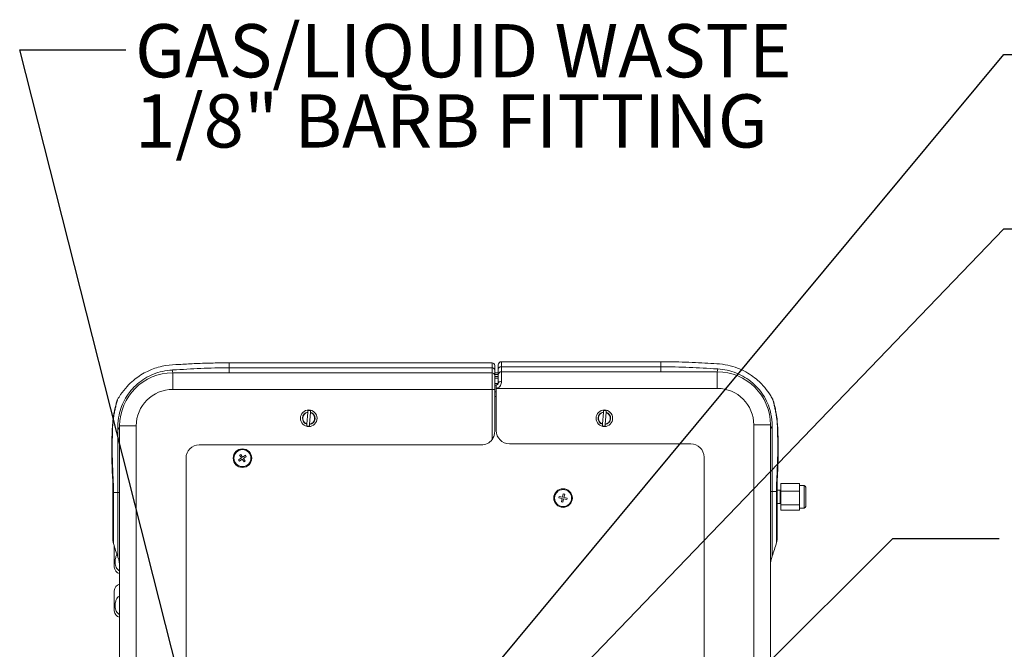
# Model space of a CAD drawing. Units: inches. Extents: x 4 to 201, y 2 to 127.
# Drawn here: x 149 to 177, y 65 to 83 of the extents above; entities that cross this region are included whole.
import ezdxf

# ---------------------------------------------------------------- set-up
doc = ezdxf.new("R2010")
doc.units = ezdxf.units.IN
doc.header["$LTSCALE"] = 12
doc.header["$MEASUREMENT"] = 0
doc.layers.add('TEXT', color=7, linetype='Continuous')
doc.styles.add('SLDTEXTSTYLE0', font='TXT', dxfattribs={"width": 0.75})
doc.dimstyles.new('SLDDIMSTYLE3', dxfattribs={"dimtxt": 0.18, "dimasz": 1.8, "dimexe": 0, "dimexo": 0.0625, "dimgap": 0, "dimtad": 0, "dimtih": 1, "dimtoh": 1, "dimdec": 0, "dimrnd": 1e-09, "dimzin": 0, "dimdsep": 46, "dimtxsty": 'Standard', "dimsah": 1, "dimcen": 0.09, "dimadec": 0, "dimazin": 0, "dimtfac": 1.8, "dimtdec": 0, "dimtofl": 0, "dimtmove": 0, "dimatfit": 3, "dimfxl": 0, "dimfrac": 2, "dimtolj": 1, "dimtzin": 0, "dimarcsym": 0})
doc.dimstyles.new('SLDDIMSTYLE5', dxfattribs={"dimtxt": 0.18, "dimasz": 0.624, "dimexe": 0, "dimexo": 0.0625, "dimgap": 0, "dimtad": 0, "dimtih": 1, "dimtoh": 1, "dimdec": 0, "dimrnd": 1e-09, "dimzin": 0, "dimdsep": 46, "dimtxsty": 'Standard', "dimblk1": 'DOT', "dimblk2": 'DOT', "dimsah": 1, "dimcen": 0.09, "dimadec": 0, "dimazin": 0, "dimtfac": 0.624, "dimtdec": 0, "dimtofl": 0, "dimtmove": 0, "dimatfit": 3, "dimldrblk": 'DOT', "dimfxl": 0, "dimfrac": 2, "dimtolj": 1, "dimtzin": 0, "dimarcsym": 0})

# ---------------------------------------------------------------- blocks, each defined once
blk = doc.blocks.new('SW_NOTE_6')
at = {"layer": 'TEXT', "color": 0, "char_height": 1.5, "attachment_point": 1, "style": 'SLDTEXTSTYLE0'}
for s, insert in [('GAS/LIQUID WASTE', (0.256, 0.722)), ('1/8" BARB FITTING', (0.256, -1.258))]:
    blk.add_mtext(s, dxfattribs=dict(at, insert=insert))
blk = doc.blocks.new('_DOT')
at = {"color": 0, "linetype": 'ByBlock', "lineweight": -2}
blk.add_line((-0.5, 0), (-1, 0), dxfattribs=at)
at = {"color": 0, "linetype": 'ByBlock', "const_width": 0.5}
blk.add_lwpolyline([(-0.25, 0, 1), (0.25, 0, 1)], format="xyb", close=True, dxfattribs=at)

msp = doc.modelspace()

# ---------------------------------------------------------------- linework, layer by layer
at = {"color": 7, "linetype": 'Continuous', "lineweight": 15}
for p, q in [((162.526, 73.28), (155.099, 73.28)), ((155.101, 73.139), (162.526, 73.139)), ((162.526, 72.998), (162.526, 73.139)), ((162.601, 73.205), (162.601, 73.078)), ((162.702, 73.22), (162.702, 73.096)), ((167.297, 73.31), (162.792, 73.31)), ((162.792, 73.028), (162.792, 73.169)), ((167.296, 73.169), (162.792, 73.169)), ((153.511, 72.998), (153.511, 72.53)), ((153.511, 72.998), (162.526, 72.998)), ((162.526, 72.53), (162.526, 72.998)), ((162.601, 73.078), (162.601, 72.923)), ((162.601, 72.998), (162.702, 72.998)), ((162.601, 72.923), (162.601, 72.53)), ((162.702, 72.848), (162.601, 72.848)), ((162.702, 73.096), (162.702, 72.938)), ((162.702, 72.938), (162.702, 72.713)), ((162.792, 72.75), (162.792, 73.028)), ((168.886, 73.028), (162.792, 73.028)), ((168.886, 73.028), (168.886, 72.56)), ((162.699, 72.698), (162.601, 72.698)), ((162.601, 72.653), (162.642, 72.653)), ((162.642, 72.653), (162.642, 72.564)), ((162.642, 72.564), (162.642, 72.56)), ((162.642, 72.56), (168.886, 72.56)), ((162.642, 72.56), (162.642, 71.371)), ((162.526, 72.53), (153.511, 72.53)), ((162.526, 71.116), (162.526, 72.53)), ((162.526, 72.53), (162.601, 72.53)), ((162.601, 72.53), (162.601, 71.341)), ((162.601, 72.466), (162.642, 72.466)), ((162.642, 72.331), (162.601, 72.331)), ((162.604, 72.466), (162.604, 72.331)), ((151.952, 72.237), (151.945, 72.224)), ((157.301, 71.556), (157.325, 71.882)), ((157.326, 71.893), (157.329, 71.934)), ((157.4, 71.876), (157.376, 71.55)), ((157.404, 71.928), (157.401, 71.887)), ((165.648, 71.556), (165.673, 71.882)), ((165.674, 71.893), (165.677, 71.934)), ((165.748, 71.876), (165.723, 71.55)), ((165.751, 71.928), (165.748, 71.887)), ((151.822, 71.658), (151.817, 71.61)), ((152.011, 45.248), (152.011, 71.498)), ((152.011, 71.498), (152.479, 71.498)), ((152.479, 71.498), (152.479, 45.342)), ((157.297, 71.504), (157.3, 71.545)), ((157.375, 71.539), (157.372, 71.498)), ((165.645, 71.504), (165.648, 71.545)), ((165.722, 71.539), (165.719, 71.498)), ((169.917, 71.528), (169.917, 45.372)), ((170.386, 71.528), (169.917, 71.528)), ((170.386, 45.278), (170.386, 71.528)), ((162.226, 70.966), (154.261, 70.966)), ((163.017, 70.996), (168.136, 70.996)), ((155.432, 70.698), (155.398, 70.676)), ((155.398, 70.676), (155.451, 70.597)), ((155.485, 70.619), (155.432, 70.698)), ((155.564, 70.672), (155.485, 70.619)), ((155.507, 70.585), (155.587, 70.638)), ((155.587, 70.638), (155.564, 70.672)), ((168.511, 70.621), (168.511, 52.928)), ((153.886, 70.591), (153.886, 46.748)), ((155.451, 70.597), (155.372, 70.544)), ((155.372, 70.544), (155.395, 70.51)), ((155.395, 70.51), (155.474, 70.563)), ((155.474, 70.563), (155.527, 70.484)), ((155.56, 70.506), (155.507, 70.585)), ((155.527, 70.484), (155.56, 70.506)), ((170.678, 69.655), (170.678, 69.877)), ((171.203, 69.877), (170.678, 69.877)), ((171.203, 69.655), (171.203, 69.877)), ((171.338, 69.817), (171.203, 69.817)), ((151.823, 69.623), (151.823, 68.283)), ((151.838, 69.623), (151.923, 69.623)), ((151.923, 69.623), (151.964, 69.623)), ((164.424, 69.512), (164.415, 69.472)), ((164.517, 69.49), (164.424, 69.512)), ((164.538, 69.583), (164.517, 69.49)), ((164.577, 69.574), (164.538, 69.583)), ((164.556, 69.481), (164.577, 69.574)), ((170.473, 69.653), (170.432, 69.653)), ((170.558, 69.653), (170.473, 69.653)), ((170.663, 69.685), (170.573, 69.685)), ((170.573, 68.313), (170.573, 69.653)), ((170.678, 69.7), (170.663, 69.685)), ((170.663, 69.481), (170.663, 69.685)), ((170.678, 69.655), (171.203, 69.655)), ((170.678, 69.278), (170.678, 69.655)), ((171.203, 69.278), (171.203, 69.655)), ((171.383, 69.772), (171.383, 69.228)), ((164.415, 69.472), (164.507, 69.451)), ((164.507, 69.451), (164.486, 69.358)), ((164.486, 69.358), (164.526, 69.349)), ((164.526, 69.349), (164.547, 69.442)), ((164.547, 69.442), (164.64, 69.42)), ((164.649, 69.46), (164.556, 69.481)), ((164.64, 69.42), (164.649, 69.46)), ((170.573, 69.316), (170.663, 69.316)), ((170.663, 69.316), (170.663, 69.481)), ((170.663, 69.316), (170.678, 69.301)), ((171.203, 69.278), (170.678, 69.278)), ((170.678, 69.123), (170.678, 69.278)), ((171.203, 69.123), (171.203, 69.278)), ((170.678, 69.123), (171.203, 69.123)), ((171.203, 69.183), (171.338, 69.183)), ((151.861, 68.1), (151.861, 68.083)), ((151.861, 67.52), (151.861, 68.083)), ((151.861, 66.287), (151.861, 66.85))]:
    msp.add_line(p, q, dxfattribs=at)
at = {"color": 8, "linetype": 'Continuous', "lineweight": 15}
for p, q in [((162.526, 73.139), (162.526, 73.28)), ((162.792, 73.169), (162.792, 73.31)), ((162.702, 72.953), (162.601, 72.953)), ((162.601, 72.893), (162.702, 72.893)), ((151.816, 71.612), (151.826, 71.637)), ((170.58, 71.642), (170.57, 71.667)), ((171.338, 69.183), (171.338, 69.817)), ((151.838, 69.623), (151.838, 68.18)), ((151.964, 67.797), (151.964, 69.623)), ((170.432, 67.827), (170.432, 69.653)), ((170.558, 69.653), (170.558, 68.21))]:
    msp.add_line(p, q, dxfattribs=at)
at = {"color": 7, "linetype": 'Continuous', "lineweight": 15, "flags": 128}
msp.add_lwpolyline([(162.702, 72.713), (162.703, 72.721), (162.709, 72.727), (162.717, 72.734), (162.728, 72.739), (162.742, 72.744), (162.757, 72.747), (162.774, 72.749), (162.792, 72.75)], dxfattribs=at)
at = {"color": 8, "linetype": 'Continuous', "lineweight": 15, "flags": 128}
for points in [[(151.824, 70.097), (151.812, 70.071), (151.811, 70.061)], [(170.572, 70.127), (170.584, 70.101), (170.585, 70.091)]]:
    msp.add_lwpolyline(points, dxfattribs=at)
at = {"color": 7, "linetype": 'Continuous', "lineweight": 15}
for centre, radius in [((157.351, 71.716), 0.234), ((165.698, 71.716), 0.234), ((155.479, 70.591), 0.262), ((155.479, 70.591), 0.24), ((164.532, 69.466), 0.263), ((164.532, 69.466), 0.24)]:
    msp.add_circle(centre, radius, dxfattribs=at)
for centre, radius, start, end in [((162.526, 73.205), 0.075, 0, 90), ((162.532, 73.07), 0.0691, 6.5193, 95.293), ((162.792, 73.22), 0.09, 90, 180), ((162.784, 73.087), 0.0829, 84.707, 173.4807), ((153.511, 71.498), 1.5, 90, 180), ((153.709, 73.068), 0.21, 177.7172, 199.363), ((162.526, 72.923), 0.075, 360, 90), ((162.792, 72.938), 0.09, 90, 180), ((168.687, 73.098), 0.21, 340.637, 2.2828), ((168.886, 71.528), 1.5, 0, 90), ((168.886, 71.528), 1.031, 0, 90), ((153.511, 71.498), 1.031, 90, 180), ((157.351, 71.716), 0.178, 97.8576, 253.5884), ((157.351, 71.716), 0.219, 75.8635, 95.5825), ((157.351, 71.716), 0.178, 277.8576, 73.5884), ((165.698, 71.716), 0.178, 97.8576, 253.5884), ((165.698, 71.716), 0.219, 75.8635, 95.5825), ((165.698, 71.716), 0.178, 277.8576, 73.5884), ((151.863, 71.506), 0.147, 311.9837, 357.0236), ((157.351, 71.716), 0.219, 255.8635, 275.5825), ((165.698, 71.716), 0.219, 255.8635, 275.5825), ((170.533, 71.536), 0.147, 182.9764, 228.0163), ((163.017, 71.371), 0.375, 180, 270), ((154.261, 70.591), 0.375, 90, 180), ((162.226, 71.341), 0.375, 270, 323.1301), ((168.136, 70.621), 0.375, 360, 90), ((171.338, 69.772), 0.045, 0, 90), ((171.338, 69.228), 0.045, 270, 360), ((152.198, 68.283), 0.375, 180, 195.9594), ((156.886, 69.623), 5.25, 195.9594, 200.3641), ((165.511, 69.653), 5.25, 339.6359, 344.0406), ((170.198, 68.313), 0.375, 344.0406, 0), ((151.261, 67.536), 0.75, 0, 20.3641), ((171.136, 67.566), 0.75, 159.6359, 180), ((152.048, 67.52), 0.188, 180, 258.463), ((152.048, 66.85), 0.188, 101.537, 180), ((152.048, 66.287), 0.188, 180, 258.463)]:
    msp.add_arc(centre, radius, start, end, dxfattribs=at)
for points, knots in [([(155.101, 73.28), (154.928, 73.278), (154.599, 73.276), (154.128, 73.259), (153.706, 73.234), (153.366, 73.218), (153.108, 73.161), (152.921, 73.097), (152.74, 73.015), (152.567, 72.913), (152.387, 72.778), (152.207, 72.607), (152.062, 72.421), (151.978, 72.29), (151.953, 72.239), (151.952, 72.237)], [0, 0, 0, 0, 0.146988, 0.280976, 0.401533, 0.508109, 0.570582, 0.626554, 0.67633, 0.739714, 0.797532, 0.867824, 0.951323, 0.998113, 1, 1, 1, 1]), ([(153.518, 73.078), (153.518, 73.078), (153.779, 73.093), (154.171, 73.116), (154.7, 73.136), (154.967, 73.138), (155.101, 73.139)], [0, 0, 0, 0, 0.0000022, 0.4982168, 0.7486694, 1, 1, 1, 1]), ([(170.442, 72.266), (170.421, 72.305), (170.361, 72.416), (170.225, 72.595), (170.046, 72.778), (169.845, 72.933), (169.634, 73.059), (169.387, 73.164), (169.102, 73.238), (168.784, 73.259), (168.443, 73.28), (168.079, 73.296), (167.694, 73.307), (167.431, 73.309), (167.296, 73.31)], [0, 0, 0, 0, 0.037599, 0.107766, 0.191374, 0.254738, 0.324319, 0.400356, 0.483336, 0.574041, 0.671452, 0.77504, 0.884631, 1, 1, 1, 1]), ([(168.878, 73.108), (168.878, 73.108), (168.617, 73.123), (168.225, 73.146), (167.696, 73.166), (167.429, 73.168), (167.296, 73.169)], [0, 0, 0, 0, 0.000002, 0.498217, 0.748669, 1, 1, 1, 1]), ([(151.963, 71.477), (151.963, 71.477), (151.962, 71.587), (151.98, 71.782), (152.06, 72.054), (152.172, 72.287), (152.323, 72.501), (152.507, 72.687), (152.722, 72.845), (152.962, 72.965), (153.223, 73.049), (153.406, 73.067), (153.499, 73.077)], [0, 0, 0, 0, 0.000001, 0.140754, 0.248699, 0.359268, 0.464604, 0.572642, 0.677408, 0.785021, 0.89097, 1, 1, 1, 1]), ([(153.499, 73.077), (153.505, 73.077), (153.512, 73.077), (153.518, 73.078), (153.518, 73.078)], [0, 0, 0, 0, 0.999821, 1, 1, 1, 1]), ([(168.897, 73.107), (168.891, 73.107), (168.884, 73.107), (168.878, 73.108), (168.878, 73.108)], [0, 0, 0, 0, 0.999821, 1, 1, 1, 1]), ([(170.433, 71.507), (170.433, 71.507), (170.434, 71.617), (170.416, 71.813), (170.336, 72.085), (170.223, 72.318), (170.072, 72.531), (169.888, 72.719), (169.672, 72.875), (169.432, 72.996), (169.171, 73.079), (168.989, 73.098), (168.897, 73.107)], [0, 0, 0, 0, 0.000001, 0.140759, 0.250027, 0.359274, 0.465971, 0.572648, 0.67884, 0.785024, 0.892519, 1, 1, 1, 1]), ([(162.642, 72.564), (162.656, 72.566), (162.686, 72.569), (162.729, 72.596), (162.765, 72.638), (162.788, 72.693), (162.79, 72.731), (162.792, 72.75)], [0, 0, 0, 0, 0.153423, 0.343857, 0.545405, 0.769176, 1, 1, 1, 1]), ([(162.702, 72.713), (162.701, 72.707), (162.701, 72.697), (162.694, 72.684), (162.687, 72.673), (162.676, 72.663), (162.659, 72.655), (162.647, 72.654), (162.642, 72.653)], [0, 0, 0, 0, 0.246786, 0.420719, 0.461997, 0.652319, 0.841468, 1, 1, 1, 1]), ([(151.918, 72.149), (151.918, 72.149), (151.917, 72.148), (151.916, 72.141), (151.91, 72.118), (151.9, 72.077), (151.886, 72.018), (151.869, 71.942), (151.851, 71.852), (151.833, 71.748), (151.821, 71.666), (151.817, 71.618), (151.816, 71.61)], [0, 0, 0, 0, 0.02555, 0.114796, 0.224458, 0.340128, 0.465098, 0.587031, 0.713476, 0.842522, 0.976277, 1, 1, 1, 1]), ([(151.952, 72.237), (151.95, 72.233), (151.942, 72.219), (151.933, 72.197), (151.925, 72.174), (151.921, 72.16), (151.919, 72.153), (151.918, 72.151), (151.918, 72.15), (151.918, 72.15), (151.918, 72.15), (151.918, 72.149), (151.918, 72.149), (151.918, 72.149)], [0, 0, 0, 0, 0.1320093, 0.4303905, 0.6482263, 0.7807962, 0.8312107, 0.8413689, 0.8480141, 0.8553646, 0.8674942, 0.8953772, 1, 1, 1, 1]), ([(170.481, 72.169), (170.48, 72.172), (170.479, 72.178), (170.478, 72.178), (170.478, 72.18), (170.478, 72.18), (170.478, 72.181), (170.477, 72.184), (170.475, 72.191), (170.47, 72.21), (170.46, 72.236), (170.449, 72.257), (170.444, 72.267)], [0, 0, 0, 0, 0.234245, 0.523397, 0.543086, 0.547958, 0.552264, 0.559496, 0.598768, 0.655291, 0.8382, 1, 1, 1, 1]), ([(170.579, 71.64), (170.578, 71.654), (170.573, 71.705), (170.561, 71.79), (170.543, 71.891), (170.525, 71.979), (170.509, 72.053), (170.495, 72.11), (170.485, 72.151), (170.48, 72.172), (170.479, 72.177), (170.478, 72.179), (170.478, 72.179), (170.478, 72.179)], [0, 0, 0, 0, 0.044659, 0.169536, 0.297385, 0.422442, 0.545256, 0.66626, 0.78446, 0.907534, 0.966565, 0.997378, 1, 1, 1, 1]), ([(157.301, 71.556), (157.287, 71.561), (157.256, 71.573), (157.216, 71.61), (157.187, 71.664), (157.179, 71.729), (157.196, 71.792), (157.234, 71.841), (157.279, 71.871), (157.311, 71.878), (157.325, 71.882)], [0, 0, 0, 0, 0.099891, 0.218539, 0.354091, 0.5, 0.645909, 0.781461, 0.900109, 1, 1, 1, 1]), ([(157.325, 71.882), (157.325, 71.883), (157.326, 71.886), (157.326, 71.89), (157.326, 71.892), (157.326, 71.893)], [0, 0, 0, 0, 0.315345, 0.751798, 1, 1, 1, 1]), ([(157.4, 71.876), (157.414, 71.871), (157.445, 71.859), (157.485, 71.822), (157.514, 71.768), (157.522, 71.703), (157.505, 71.64), (157.467, 71.591), (157.422, 71.561), (157.39, 71.554), (157.376, 71.55)], [0, 0, 0, 0, 0.0998912, 0.2185395, 0.3540908, 0.5, 0.6459092, 0.7814605, 0.9001088, 1, 1, 1, 1]), ([(157.401, 71.887), (157.401, 71.886), (157.401, 71.884), (157.4, 71.88), (157.4, 71.877), (157.4, 71.876)], [0, 0, 0, 0, 0.315506, 0.750874, 1, 1, 1, 1]), ([(165.648, 71.556), (165.634, 71.561), (165.604, 71.573), (165.564, 71.61), (165.534, 71.664), (165.526, 71.729), (165.544, 71.792), (165.581, 71.841), (165.626, 71.871), (165.658, 71.878), (165.673, 71.882)], [0, 0, 0, 0, 0.099891, 0.218539, 0.354091, 0.5, 0.645909, 0.781461, 0.900109, 1, 1, 1, 1]), ([(165.673, 71.882), (165.673, 71.883), (165.673, 71.886), (165.673, 71.89), (165.674, 71.892), (165.674, 71.893)], [0, 0, 0, 0, 0.315345, 0.751798, 1, 1, 1, 1]), ([(165.748, 71.876), (165.762, 71.871), (165.792, 71.859), (165.832, 71.822), (165.862, 71.768), (165.87, 71.703), (165.852, 71.64), (165.815, 71.591), (165.77, 71.561), (165.738, 71.554), (165.723, 71.55)], [0, 0, 0, 0, 0.099891, 0.218539, 0.354091, 0.5, 0.645909, 0.781461, 0.900109, 1, 1, 1, 1]), ([(165.748, 71.887), (165.748, 71.886), (165.748, 71.884), (165.748, 71.88), (165.748, 71.877), (165.748, 71.876)], [0, 0, 0, 0, 0.315506, 0.7508739, 1, 1, 1, 1]), ([(151.822, 71.611), (151.816, 71.563), (151.802, 71.444), (151.795, 71.238), (151.793, 70.953), (151.791, 70.592), (151.797, 70.28), (151.81, 70.097), (151.813, 70.061)], [0, 0, 0, 0, 0.092725, 0.230624, 0.396115, 0.646765, 0.930664, 1, 1, 1, 1]), ([(151.818, 71.54), (151.818, 71.54), (151.808, 71.307), (151.794, 70.827), (151.814, 70.345), (151.824, 70.097)], [0, 0, 0, 0, 0.000002, 0.48644, 1, 1, 1, 1]), ([(151.826, 71.637), (151.823, 71.604), (151.82, 71.572), (151.818, 71.54), (151.818, 71.54)], [0, 0, 0, 0, 0.999965, 1, 1, 1, 1]), ([(151.962, 71.397), (151.962, 71.423), (151.962, 71.45), (151.963, 71.477), (151.963, 71.477)], [0, 0, 0, 0, 0.999959, 1, 1, 1, 1]), ([(157.3, 71.545), (157.3, 71.546), (157.3, 71.548), (157.301, 71.552), (157.301, 71.555), (157.301, 71.556)], [0, 0, 0, 0, 0.315506, 0.750874, 1, 1, 1, 1]), ([(157.376, 71.55), (157.376, 71.549), (157.375, 71.546), (157.375, 71.542), (157.375, 71.54), (157.375, 71.539)], [0, 0, 0, 0, 0.3153449, 0.7517975, 1, 1, 1, 1]), ([(165.648, 71.545), (165.648, 71.546), (165.648, 71.548), (165.648, 71.552), (165.648, 71.555), (165.648, 71.556)], [0, 0, 0, 0, 0.315506, 0.750874, 1, 1, 1, 1]), ([(165.723, 71.55), (165.723, 71.549), (165.723, 71.546), (165.723, 71.542), (165.722, 71.54), (165.722, 71.539)], [0, 0, 0, 0, 0.3153449, 0.7517975, 1, 1, 1, 1]), ([(170.434, 71.427), (170.434, 71.453), (170.434, 71.48), (170.433, 71.507), (170.433, 71.507)], [0, 0, 0, 0, 0.999959, 1, 1, 1, 1]), ([(170.57, 71.667), (170.573, 71.634), (170.576, 71.602), (170.578, 71.57), (170.578, 71.57)], [0, 0, 0, 0, 0.999965, 1, 1, 1, 1]), ([(170.578, 71.57), (170.578, 71.57), (170.588, 71.337), (170.602, 70.857), (170.582, 70.375), (170.572, 70.127)], [0, 0, 0, 0, 0.000002, 0.48644, 1, 1, 1, 1]), ([(170.583, 70.091), (170.587, 70.155), (170.6, 70.366), (170.606, 70.734), (170.603, 71.123), (170.597, 71.43), (170.581, 71.58), (170.575, 71.641)], [0, 0, 0, 0, 0.123952, 0.406875, 0.710548, 0.882218, 1, 1, 1, 1]), ([(151.964, 69.623), (151.964, 69.701), (151.964, 69.909), (151.963, 70.247), (151.962, 70.635), (151.961, 71.019), (151.962, 71.271), (151.962, 71.397)], [0, 0, 0, 0, 0.1272671, 0.3412816, 0.5574067, 0.7782238, 1, 1, 1, 1]), ([(162.526, 71.116), (162.538, 71.136), (162.573, 71.187), (162.596, 71.264), (162.6, 71.32), (162.601, 71.341), (162.601, 71.341)], [0, 0, 0, 0, 0.2771582, 0.7300594, 0.9962895, 1, 1, 1, 1]), ([(170.432, 69.653), (170.432, 69.731), (170.433, 69.939), (170.433, 70.277), (170.434, 70.665), (170.435, 71.049), (170.434, 71.301), (170.434, 71.427)], [0, 0, 0, 0, 0.127267, 0.341282, 0.557407, 0.778224, 1, 1, 1, 1]), ([(151.811, 70.061), (151.814, 70.016), (151.818, 69.923), (151.822, 69.776), (151.824, 69.674), (151.823, 69.624), (151.823, 69.624)], [0, 0, 0, 0, 0.320893, 0.658255, 0.99965, 1, 1, 1, 1]), ([(151.824, 70.097), (151.827, 70.038), (151.834, 69.918), (151.837, 69.758), (151.838, 69.659), (151.838, 69.623), (151.838, 69.623)], [0, 0, 0, 0, 0.385451, 0.778368, 0.999993, 1, 1, 1, 1]), ([(170.572, 70.127), (170.569, 70.068), (170.562, 69.948), (170.559, 69.788), (170.558, 69.689), (170.558, 69.653), (170.558, 69.653)], [0, 0, 0, 0, 0.385451, 0.778368, 0.999993, 1, 1, 1, 1]), ([(170.573, 69.653), (170.573, 69.686), (170.573, 69.768), (170.576, 69.9), (170.58, 70.014), (170.584, 70.076), (170.585, 70.091)], [0, 0, 0, 0, 0.214916, 0.551528, 0.89307, 1, 1, 1, 1]), ([(151.942, 67.88), (151.939, 67.876), (151.916, 67.852), (151.894, 67.78), (151.881, 67.669), (151.892, 67.562), (151.926, 67.482), (151.962, 67.441), (151.992, 67.419), (152.009, 67.416), (152.011, 67.416)], [0, 0, 0, 0, 0.027668, 0.185358, 0.41894, 0.679257, 0.804061, 0.910121, 0.989782, 1, 1, 1, 1]), ([(152.011, 66.697), (152.008, 66.697), (151.993, 66.694), (151.963, 66.674), (151.924, 66.63), (151.892, 66.548), (151.881, 66.436), (151.892, 66.328), (151.926, 66.248), (151.962, 66.207), (151.992, 66.186), (152.009, 66.183), (152.011, 66.183)], [0, 0, 0, 0, 0.012524, 0.073743, 0.163306, 0.298999, 0.499997, 0.724, 0.831394, 0.922659, 0.991208, 1, 1, 1, 1])]:
    msp.add_open_spline(points, degree=3, knots=knots, dxfattribs=at)
at = {"color": 8, "linetype": 'Continuous', "lineweight": 15}
for points, knots in [([(155.101, 73.139), (155.101, 73.163), (155.101, 73.216), (155.101, 73.269), (155.101, 73.276), (155.101, 73.28)], [0, 0, 0, 0, 0.280712, 0.640356, 1, 1, 1, 1]), ([(167.296, 73.169), (167.296, 73.193), (167.296, 73.246), (167.296, 73.299), (167.296, 73.306), (167.296, 73.31)], [0, 0, 0, 0, 0.280712, 0.640356, 1, 1, 1, 1]), ([(151.952, 72.237), (151.952, 72.236), (151.952, 72.235), (151.943, 72.203), (151.928, 72.147), (151.908, 72.066), (151.883, 71.963), (151.857, 71.838), (151.837, 71.725), (151.829, 71.656), (151.826, 71.637)], [0, 0, 0, 0, 0.107139, 0.239069, 0.375437, 0.510503, 0.650214, 0.794289, 0.943077, 1, 1, 1, 1]), ([(170.444, 72.267), (170.444, 72.266), (170.444, 72.265), (170.453, 72.233), (170.468, 72.177), (170.488, 72.096), (170.513, 71.993), (170.539, 71.868), (170.559, 71.755), (170.567, 71.686), (170.57, 71.667)], [0, 0, 0, 0, 0.107116, 0.239049, 0.375421, 0.51049, 0.650205, 0.794284, 0.943075, 1, 1, 1, 1]), ([(151.838, 69.623), (151.831, 69.623), (151.823, 69.623), (151.825, 69.623), (151.825, 69.623)], [0, 0, 0, 0, 0.751744, 1, 1, 1, 1]), ([(170.558, 69.653), (170.565, 69.653), (170.574, 69.653), (170.571, 69.653), (170.571, 69.653)], [0, 0, 0, 0, 0.736778, 1, 1, 1, 1])]:
    msp.add_open_spline(points, degree=3, knots=knots, dxfattribs=at)
at = {"color": 7, "linetype": 'Continuous', "lineweight": 15}
for points in [[(155.101, 73.139), (155.101, 73.099), (155.101, 73.017), (155.101, 73.005), (155.101, 72.998)], [(167.296, 73.169), (167.296, 73.129), (167.296, 73.047), (167.296, 73.035), (167.296, 73.028)], [(151.964, 69.623), (151.977, 69.623), (152.004, 69.623), (152.009, 69.623), (152.011, 69.623)], [(170.432, 69.653), (170.419, 69.653), (170.392, 69.653), (170.388, 69.653), (170.386, 69.653)]]:
    msp.add_open_spline(points, degree=3, dxfattribs=at)

# ---------------------------------------------------------------- block references
at = {"layer": 'TEXT'}
msp.add_blockref('SW_NOTE_6', (152.19, 82.11), dxfattribs=at)

# ---------------------------------------------------------------- leaders
for points, dimstyle in [([(154.466, 61.319), (149.19, 82.11), (152.19, 82.11)], 'SLDDIMSTYLE3'), ([(160.867, 62.63), (176.972, 81.972), (179.972, 81.972)], 'SLDDIMSTYLE5'), ([(163.889, 63.47), (176.972, 77.055), (179.972, 77.055)], 'SLDDIMSTYLE3'), ([(165.634, 60.169), (173.843, 68.322), (176.843, 68.322)], 'SLDDIMSTYLE3')]:
    msp.add_leader(points, dimstyle=dimstyle, dxfattribs=at)

doc.saveas('drawing.dxf')
